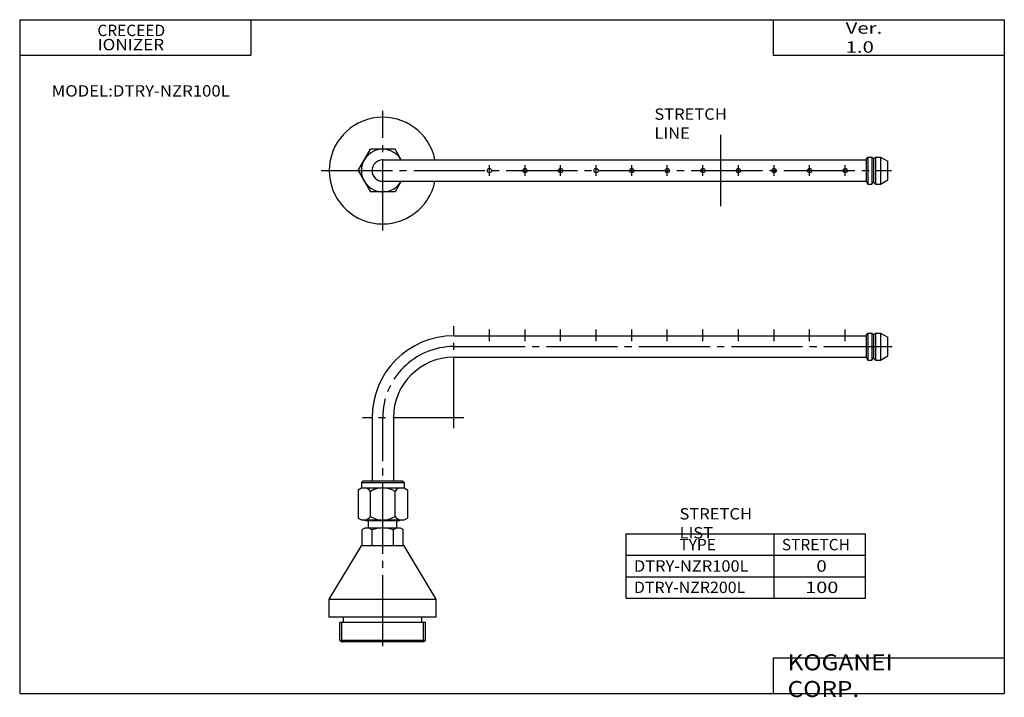
# Model space of a CAD drawing. Extents: x -138 to 138, y -96 to 94.
import ezdxf

# ---------------------------------------------------------------- set-up
doc = ezdxf.new("R2010")
doc.units = 0
doc.linetypes.add('CENTER', pattern=[26, 20, -2, 2, -2])
doc.linetypes.add('PHANTOM', pattern=[30, 20, -2, 2, -2, 2, -2])
doc.layers.get('0').update_dxf_attribs({"linetype": 'CONTINUOUS'})

# ---------------------------------------------------------------- blocks, each defined once
blk = doc.blocks.new('DTRY-NZR100L-1')
at = {"color": 2, "linetype": 'CENTER'}
for p, q in [((20, 53.06), (20, 81.69)), ((30, 77.52), (30, 80.75)), ((40, 77.52), (40, 80.75)), ((50, 77.52), (50, 80.75)), ((60, 77.52), (60, 80.75)), ((70, 77.52), (70, 80.75)), ((80, 77.52), (80, 80.75)), ((90, 77.52), (90, 80.75)), ((100, 77.52), (100, 80.75)), ((110, 77.52), (110, 80.75)), ((120, 77.52), (120, 80.75)), ((130, 77.52), (130, 80.75)), ((20, 76), (143.21, 76)), ((22.81, 56), (-5.69, 56)), ((0, -8.21), (0, 56))]:
    blk.add_line(p, q, dxfattribs=at)
at = {"color": 7, "linetype": 'CONTINUOUS'}
for p, q in [((20, 79), (136, 79)), ((136, 79.2), (136.35, 79.8)), ((136, 72.8), (136, 79.2)), ((136.35, 79.8), (136.35, 72.2)), ((136.35, 79.8), (137.5, 79.8)), ((137.5, 79.8), (137.5, 72.2)), ((137.5, 79.8), (138, 79.3)), ((138, 79.3), (138.5, 79.8)), ((138, 79.3), (138, 72.7)), ((138.5, 79.8), (138.5, 72.2)), ((138.5, 79.8), (139.96, 79.8)), ((139.96, 79.8), (139.96, 72.2)), ((139.96, 79.8), (142, 78.62)), ((142, 73.38), (142, 78.62)), ((20, 73), (136, 73)), ((136, 72.8), (136.35, 72.2)), ((136.35, 72.2), (137.5, 72.2)), ((137.5, 72.2), (138, 72.7)), ((138, 72.7), (138.5, 72.2)), ((138.5, 72.2), (139.96, 72.2)), ((139.96, 72.2), (142, 73.38)), ((-3, 56), (-3, 38.28)), ((3, 56), (3, 38.28)), ((-6.93, 35.75), (-6, 36.28)), ((-5.5, 38.28), (-6, 37.78)), ((-6, 37.78), (6, 37.78)), ((-6, 37.78), (-6, 36.28)), ((-6, 36.28), (6, 36.28)), ((-5.5, 38.28), (5.5, 38.28)), ((5.5, 38.28), (6, 37.78)), ((6, 37.78), (6, 36.28)), ((6, 36.28), (6.93, 35.75)), ((-6.93, 35.75), (-6.93, 27.82)), ((-3.46, 28.28), (-3.46, 35.28)), ((3.46, 28.28), (3.46, 35.28)), ((6.93, 35.75), (6.93, 27.82)), ((-6.93, 27.82), (-6, 27.28)), ((6, 27.28), (6.93, 27.82)), ((-6, 27.28), (6, 27.28)), ((-5, 25), (-5.75, 24.57)), ((5, 25), (-5, 25)), ((-4.86, 27), (-4.86, 27.28)), ((4.86, 27), (-4.86, 27)), ((-4, 25), (-4, 27)), ((4, 25), (4, 27)), ((4.86, 27), (4.86, 27.28)), ((5.75, 24.57), (5, 25)), ((-5.75, 20), (-5.75, 24.57)), ((-3, 20), (-3, 24.5)), ((3, 20), (3, 24.5)), ((5.75, 20), (5.75, 24.57)), ((-15, 5), (-6, 20)), ((6, 20), (-6, 20)), ((15, 5), (6, 20)), ((-15, 5), (15, 5)), ((-15, 0), (-15, 5)), ((15, 0), (15, 5)), ((15, 0), (-15, 0)), ((-11, -1.5), (-11, 0)), ((11, -1.5), (11, 0)), ((12, -1.5), (-12, -1.5)), ((-12, -6.5), (-12, -1.5)), ((12, -6.5), (12, -1.5)), ((-12, -6.5), (12, -6.5)), ((-12, -6.5), (-11.5, -7)), ((11.5, -7), (-11.5, -7)), ((11.5, -7), (12, -6.5))]:
    blk.add_line(p, q, dxfattribs=at)
at = {"color": 2, "linetype": 'CONTINUOUS'}
for p, q in [((-11.5, -7), (-11.5, -1.5)), ((11.5, -7), (11.5, -1.5))]:
    blk.add_line(p, q, dxfattribs=at)
at = {"color": 7, "linetype": 'CONTINUOUS'}
for centre, radius, start, end in [((20, 56), 23, 90, 180), ((20, 56), 17, 90, 180), ((-5.2, 34.28), 2, 30, 90), ((0, 29.78), 6.5, 57.7958, 122.2042), ((5.2, 34.28), 2, 90, 150), ((-5.2, 29.28), 2, 270, 330), ((0, 33.78), 6.5, 237.7958, 302.2042), ((5.2, 29.28), 2, 210, 270), ((-4.38, 22.86), 2.14, 50.0338, 90), ((0, 15.75), 9.25, 71.0754, 108.9246), ((4.38, 22.86), 2.14, 90, 129.9662)]:
    blk.add_arc(centre, radius, start, end, dxfattribs=at)
at = {"color": 2, "linetype": 'CENTER'}
blk.add_arc((20, 56), 20, 90, 180, dxfattribs=at)
blk = doc.blocks.new('DTRY-NZR100L-2')
at = {"color": 2, "linetype": 'CENTER'}
for p, q in [((0, -16.82), (0, 16.81)), ((-17.28, 0), (142.97, 0)), ((30, -1.5), (30, 1.5)), ((40, -1.5), (40, 1.5)), ((50, -1.5), (50, 1.5)), ((60, -1.5), (60, 1.5)), ((70, -1.5), (70, 1.5)), ((80, -1.5), (80, 1.5)), ((90, -1.5), (90, 1.5)), ((100, -1.5), (100, 1.5)), ((110, -1.5), (110, 1.5)), ((120, -1.5), (120, 1.5)), ((130, -1.5), (130, 1.5))]:
    blk.add_line(p, q, dxfattribs=at)
at = {"color": 3, "linetype": 'PHANTOM'}
blk.add_line((95, -10), (95, 10), dxfattribs=at)
at = {"color": 7, "linetype": 'CONTINUOUS'}
for p, q in [((-6.93, 0), (-3.46, 6)), ((3.46, 6), (-3.46, 6)), ((5.2, 3), (3.46, 6)), ((0, 3), (136, 3)), ((136, 3.2), (136.35, 3.8)), ((136, -3.2), (136, 3.2)), ((136.35, 3.8), (137.5, 3.8)), ((136.35, 3.8), (136.35, -3.8)), ((137.5, 3.8), (138, 3.3)), ((137.5, 3.8), (137.5, -3.8)), ((138, 3.3), (138.5, 3.8)), ((138, 3.3), (138, -3.3)), ((138.5, 3.8), (139.96, 3.8)), ((138.5, 3.8), (138.5, -3.8)), ((139.96, 3.8), (142, 2.62)), ((139.96, 3.8), (139.96, -3.8)), ((-6.93, 0), (-3.46, -6)), ((142, -2.62), (142, 2.62)), ((139.96, -3.8), (142, -2.62)), ((0, -3), (136, -3)), ((5.2, -3), (3.46, -6)), ((136, -3.2), (136.35, -3.8)), ((136.35, -3.8), (137.5, -3.8)), ((137.5, -3.8), (138, -3.3)), ((138, -3.3), (138.5, -3.8)), ((138.5, -3.8), (139.96, -3.8)), ((3.46, -6), (-3.46, -6))]:
    blk.add_line(p, q, dxfattribs=at)
for centre in [(30, 0), (40, 0), (50, 0), (60, 0), (70, 0), (80, 0), (90, 0), (100, 0), (110, 0), (120, 0), (130, 0)]:
    blk.add_circle(centre, 0.6, dxfattribs=at)
for radius, start, end in [(15, 11.537, 348.463), (6, 30, 330), (3, 90, 270)]:
    blk.add_arc((0, 0), radius, start, end, dxfattribs=at)

msp = doc.modelspace()

# ---------------------------------------------------------------- linework, layer by layer
at = {"color": 7, "linetype": 'CONTINUOUS'}
for p, q in [((-138.4, 94.5), (-138.4, -94.8)), ((-138.4, 94.5), (138.35, 94.5)), ((-73.4, 94.5), (-73.4, 84.5)), ((73.35, 94.5), (73.35, 84.5)), ((138.35, 94.5), (138.35, -94.8)), ((-138.4, 84.5), (-73.4, 84.5)), ((73.35, 84.5), (138.35, 84.5)), ((32.09, -67.99), (32.09, -49.99)), ((32.09, -49.99), (99.29, -49.99)), ((73.69, -67.99), (73.69, -49.99)), ((99.29, -67.99), (99.29, -49.99)), ((32.09, -55.99), (99.29, -55.99)), ((32.09, -61.99), (99.29, -61.99)), ((32.09, -67.99), (99.29, -67.99)), ((73.35, -84.8), (73.35, -94.8)), ((73.35, -84.8), (138.35, -84.8)), ((-138.4, -94.8), (138.35, -94.8))]:
    msp.add_line(p, q, dxfattribs=at)

# ---------------------------------------------------------------- block references
at = {"linetype": 'ByBlock'}
for name, p in [('DTRY-NZR100L-2', (-36.37, 52.11)), ('DTRY-NZR100L-1', (-36.37, -73.33))]:
    msp.add_blockref(name, p, dxfattribs=at)

# ---------------------------------------------------------------- texts
at = {"color": 7, "linetype": 'CONTINUOUS'}
for s, insert, char_height, attachment_point in [('\\A1;CRECEED', (-116.57, 93.1), 3.2, 1), ('\\W1.311;\\A1;Ver. 1.0', (93.75, 89.5), 3.2, 4), ('\\W1.105;\\A1;IONIZER', (-116.51, 87.5), 3.2, 4), ('\\W1.080;\\A1;MODEL:DTRY-NZR100L', (-129.42, 74.5), 3.2, 4), ('\\W1.065;\\A1;STRETCH LIST', (47.06, -46.99), 3.2, 4), ('\\A1;TYPE', (47.02, -52.99), 3.2, 4), ('\\A1;STRETCH', (75.82, -52.99), 3.2, 4), ('\\W1.059;\\A1;DTRY-NZR100L', (34.25, -58.99), 3.2, 4), ('\\W1.200;\\A1;0', (85.53, -58.99), 3.2, 4), ('\\W1.029;\\A1;DTRY-NZR200L', (34.24, -64.99), 3.2, 4), ('\\W1.286;\\A1;100', (82.37, -64.99), 3.2, 4), ('\\W1.121;\\A1;KOGANEI CORP.', (77.44, -89.8), 4.5, 4)]:
    msp.add_mtext(s, dxfattribs=dict(at, insert=insert, char_height=char_height, attachment_point=attachment_point))
at = {"color": 3, "linetype": 'CONTINUOUS', "insert": (39.99, 65.31), "char_height": 3.2, "attachment_point": 4}
msp.add_mtext('\\W1.065;\\A1;STRETCH LINE', dxfattribs=at)

doc.saveas('drawing.dxf')
